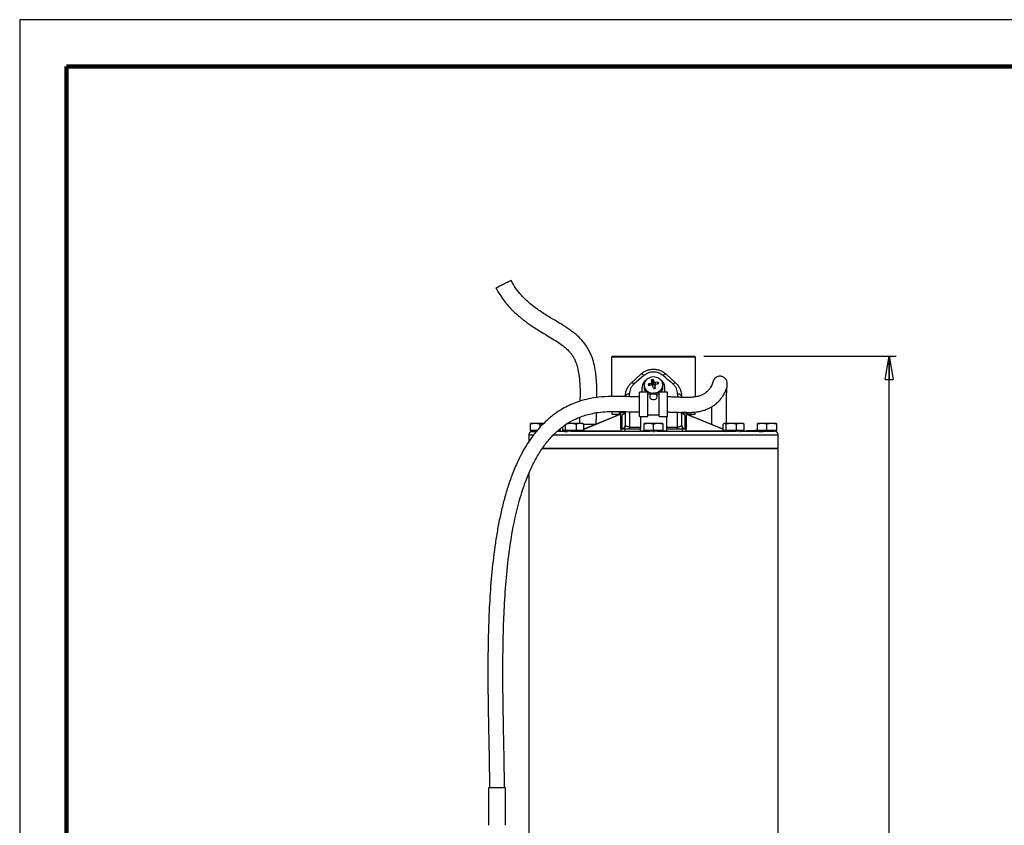
# Model space of a CAD drawing. Units: millimetres. Extents: x -4 to 213, y 0 to 297.
# Drawn here: x 0 to 105, y 211 to 297 of the extents above; entities that cross this region are included whole.
import ezdxf

# ---------------------------------------------------------------- set-up
doc = ezdxf.new("R2010")
doc.units = ezdxf.units.MM
doc.layers.add('FORMAT', color=7, linetype='Continuous')
doc.styles.add('SLDTEXTSTYLE0', font='TXT', dxfattribs={"width": 0.605})
doc.dimstyles.new('SLDDIMSTYLE0', dxfattribs={"dimtxt": 2.5, "dimasz": 2.5, "dimexe": 0, "dimexo": 0.0625, "dimtad": 1, "dimdec": 0, "dimlfac": 5, "dimrnd": 1e-09, "dimzin": 12, "dimdsep": 46, "dimtxsty": 'SLDTEXTSTYLE0', "dimblk1": 'CLOSED', "dimblk2": 'CLOSED', "dimsah": 1, "dimcen": 0.09, "dimadec": 0, "dimazin": 3, "dimtfac": 1, "dimtdec": 0, "dimtofl": 0, "dimtmove": 0, "dimatfit": 3, "dimldrblk": 'CLOSED', "dimfxl": 0, "dimfrac": 2, "dimtolj": 1, "dimtzin": 12, "dimarcsym": 0})

# ---------------------------------------------------------------- blocks, each defined once
blk = doc.blocks.new('_Closed')
at = {"color": 0, "linetype": 'ByBlock', "lineweight": -2}
for p, q in [((-1, 0.166667), (0, 0)), ((-1, 0.166667), (-1, -0.166667)), ((0, 0), (-1, -0.166667)), ((0, 0), (-1, 0))]:
    blk.add_line(p, q, dxfattribs=at)
blk = doc.blocks.new('_D')
at = {"layer": 'FORMAT', "color": 7}
for p, q in [((72.97, 261.15), (93.47, 261.15)), ((92.72, 145.71), (92.72, 261.15)), ((81.29, 145.71), (93.47, 145.71))]:
    blk.add_line(p, q, dxfattribs=at)
at = {"layer": 'FORMAT', "color": 7, "xscale": 2.5, "yscale": 2.5}
for p, rotation in [((92.72, 261.15, 0.01), 90.00000000000027), ((92.72, 145.71, 0.01), 270.0000000000003)]:
    blk.add_blockref('_Closed', p, dxfattribs=dict(at, rotation=rotation))
at = {"layer": 'FORMAT', "color": 7, "insert": (89.5, 201.08), "char_height": 2.5, "attachment_point": 1, "rotation": 90, "style": 'SLDTEXTSTYLE0'}
blk.add_mtext('577', dxfattribs=at)

msp = doc.modelspace()

# ---------------------------------------------------------------- linework, layer by layer
at = {"color": 7, "linetype": 'Continuous', "lineweight": 25}
for p, q in [((210, 297), (0, 297)), ((0, 297), (0, 0)), ((63.2091, 261.1522), (63.1091, 261.0522)), ((63.1091, 261.0522), (63.1091, 256.8366)), ((63.1156, 261.0522), (63.1204, 261.0522)), ((63.2091, 261.1522), (71.9691, 261.1522)), ((72.0691, 261.0522), (71.9691, 261.1522)), ((72.0691, 256.8049), (72.0691, 261.0522)), ((65.2379, 258.3105), (66.2379, 259.2268)), ((66.5727, 259.0844), (65.5083, 258.1681)), ((67.451, 258.1565), (67.3765, 258.6135)), ((67.4131, 258.3619), (67.4643, 258.0673)), ((67.6063, 258.1859), (67.5658, 258.6494)), ((67.6372, 258.1001), (67.67, 258.4107)), ((67.7779, 258.3508), (67.7451, 258.0403)), ((67.9325, 258.1489), (68.1069, 258.3491)), ((68.9402, 259.2268), (69.9402, 258.3105)), ((66.9891, 257.2972), (66.0891, 257.2972)), ((66.0891, 254.6972), (66.0891, 257.2972)), ((66.3891, 257.2972), (66.3891, 257.8122)), ((66.5891, 258.065), (66.5891, 257.8122)), ((66.9891, 254.6972), (66.9891, 257.2972)), ((67.2095, 258.0115), (67.0298, 258.1449)), ((67.6063, 258.1859), (67.451, 258.1565)), ((67.451, 258.1565), (67.4643, 258.0673)), ((67.6372, 258.1001), (67.6063, 258.1859)), ((67.6106, 257.6859), (67.7271, 257.708)), ((67.765, 258.0349), (67.7138, 257.7971)), ((67.7271, 257.708), (67.7138, 257.7971)), ((67.7661, 258.063), (67.7147, 257.824)), ((67.7271, 257.708), (67.8016, 257.7166)), ((67.7616, 258.0421), (67.7451, 258.0403)), ((69.0891, 257.2972), (68.1891, 257.2972)), ((68.1891, 254.6972), (68.1891, 257.2972)), ((68.5891, 257.8122), (68.5891, 258.065)), ((68.7891, 257.2972), (68.7891, 257.8122)), ((69.0891, 254.6972), (69.0891, 257.2972)), ((68.1891, 257.0972), (66.9891, 257.0972)), ((68.1532, 257.0972), (68.1891, 257.1194)), ((70.5891, 256.8359), (70.5891, 256.7496)), ((63.1091, 255.2421), (63.1091, 255.1922)), ((63.1391, 255.1922), (63.1391, 254.9522)), ((63.9762, 254.9522), (63.9762, 255.1922)), ((64.0879, 255.1922), (64.0576, 255.1922)), ((64.0879, 255.1922), (64.0891, 255.1919)), ((64.0879, 255.1922), (64.0891, 255.1922)), ((64.5891, 253.7922), (64.5891, 255.2292)), ((72.0391, 254.9522), (72.0391, 255.1922)), ((59.7036, 254.6211), (59.6897, 253.9722)), ((63.3905, 254.6876), (60.1484, 253.3487)), ((63.3905, 254.6876), (61.4924, 253.9052)), ((63.1391, 254.9522), (63.9762, 254.9522)), ((63.7061, 254.8386), (63.3905, 254.6876)), ((63.7391, 254.9522), (63.7391, 254.8573)), ((64.1171, 254.9522), (63.9062, 254.905)), ((64.5968, 255.1426), (64.0891, 255.1426)), ((66.0891, 254.6972), (66.9891, 254.6972)), ((66.1891, 254.6972), (66.1891, 253.5922)), ((66.9891, 254.8972), (68.1891, 254.8972)), ((68.1891, 254.6972), (69.0891, 254.6972)), ((68.9891, 254.6972), (68.9891, 253.5922)), ((71.0891, 255.1426), (70.5725, 255.1426)), ((70.5891, 255.1345), (70.5891, 253.7922)), ((71.272, 254.905), (71.061, 254.9523)), ((71.2019, 254.9522), (71.0902, 254.9522)), ((71.2019, 254.9522), (72.0391, 254.9522)), ((71.4391, 254.8573), (71.4391, 254.9522)), ((71.7876, 254.6876), (71.472, 254.8386)), ((75.0297, 253.3487), (71.7876, 254.6876)), ((73.7888, 253.8625), (71.7876, 254.6876)), ((54.9891, 253.9722), (54.4891, 253.8829)), ((54.4891, 253.8829), (54.4891, 253.9722)), ((54.4891, 253.2322), (54.4891, 253.8829)), ((54.4891, 253.2322), (54.4891, 253.1522)), ((54.9891, 253.2322), (54.4891, 253.2322)), ((55.1317, 253.1522), (54.4891, 253.1522)), ((54.5156, 253.1122), (54.5156, 253.1522)), ((54.5156, 253.1122), (54.9981, 253.1122)), ((55.1985, 253.2322), (54.9891, 253.2322)), ((54.9981, 253.1122), (54.9981, 253.1522)), ((54.9981, 253.1122), (55.1023, 253.1122)), ((55.4891, 253.5639), (55.4891, 253.8829)), ((57.6299, 253.2122), (57.4145, 253.2122)), ((57.6299, 253.2122), (57.6299, 253.1522)), ((57.6777, 253.2122), (57.6299, 253.2122)), ((57.6777, 253.1522), (57.6777, 253.2122)), ((57.9177, 253.2322), (57.9177, 253.6023)), ((58.0671, 253.2322), (57.9177, 253.2322)), ((58.0331, 253.2322), (58.0331, 253.1522)), ((59.9569, 253.1522), (58.0331, 253.1522)), ((58.2166, 253.2322), (58.0671, 253.2322)), ((58.0995, 253.1522), (58.0995, 253.1122)), ((58.0995, 253.1122), (58.3617, 253.1122)), ((58.2166, 253.2322), (58.2166, 253.834)), ((58.7742, 253.2322), (58.2166, 253.2322)), ((58.7742, 253.9722), (58.3046, 253.897)), ((58.4044, 253.9551), (58.326, 253.9722)), ((58.3617, 253.1122), (58.3617, 253.1522)), ((58.3617, 253.1122), (58.4182, 253.1122)), ((59.3319, 253.2322), (58.7742, 253.2322)), ((59.2599, 253.1122), (59.2599, 253.1522)), ((59.7402, 253.9722), (59.3319, 253.8829)), ((59.3319, 253.8829), (59.3319, 253.2322)), ((59.7402, 253.2322), (59.3319, 253.2322)), ((60.1484, 253.8829), (59.7402, 253.9722)), ((60.1484, 253.2322), (59.7402, 253.2322)), ((59.8959, 253.1122), (59.8959, 253.1522)), ((60.0692, 253.9514), (60.0331, 253.9722)), ((60.0331, 253.1522), (60.0331, 253.2322)), ((60.1484, 253.2322), (60.1484, 253.8829)), ((61.3669, 253.8522), (60.1484, 253.8522)), ((64.0891, 253.4277), (64.2364, 253.4277)), ((64.0891, 253.3922), (64.0891, 253.1522)), ((64.0891, 253.3922), (64.5337, 253.3922)), ((64.5337, 253.3922), (64.5337, 253.1522)), ((64.5337, 253.3922), (66.1891, 253.3922)), ((64.6046, 253.7591), (64.5891, 253.7922)), ((66.1891, 253.1522), (66.1891, 253.3922)), ((67.0891, 253.9722), (66.5891, 253.8829)), ((66.5891, 253.8829), (66.5891, 253.9722)), ((66.5891, 253.2322), (66.5891, 253.8829)), ((66.5891, 253.2322), (66.5891, 253.1522)), ((67.0891, 253.2322), (66.5891, 253.2322)), ((68.5129, 253.1522), (66.5891, 253.1522)), ((66.7773, 253.1122), (66.7773, 253.1522)), ((66.8013, 253.1522), (66.8013, 253.1122)), ((67.5891, 253.2322), (67.0891, 253.2322)), ((67.5575, 253.1122), (67.6131, 253.1122)), ((67.5891, 253.2322), (67.5891, 253.8829)), ((68.0891, 253.2322), (67.5891, 253.2322)), ((67.6131, 253.1122), (67.6131, 253.1522)), ((67.6131, 253.1122), (67.6626, 253.1122)), ((68.5891, 253.8829), (68.0891, 253.9722)), ((68.5891, 253.2322), (68.0891, 253.2322)), ((68.4008, 253.1122), (68.4008, 253.1522)), ((68.5891, 253.9722), (68.5891, 253.8829)), ((68.5891, 253.8829), (68.5891, 253.2322)), ((68.5891, 253.1522), (68.5891, 253.2322)), ((68.9891, 253.5922), (70.1121, 253.5922)), ((68.9891, 253.3922), (68.9891, 253.1522)), ((68.9891, 253.3922), (70.6444, 253.3922)), ((70.6444, 253.3922), (70.6444, 253.1522)), ((70.6444, 253.3922), (71.0891, 253.3922)), ((70.9417, 253.4277), (71.0891, 253.4277)), ((71.0891, 253.1522), (71.0891, 253.3922)), ((75.0297, 253.2322), (75.0297, 253.8829)), ((75.1791, 253.2322), (75.0297, 253.2322)), ((75.145, 253.9722), (75.1089, 253.9514)), ((75.145, 253.2322), (75.145, 253.1522)), ((77.0689, 253.1522), (75.145, 253.1522)), ((75.3285, 253.8829), (75.1791, 253.9722)), ((75.3285, 253.2322), (75.1791, 253.2322)), ((75.2822, 253.1122), (75.2822, 253.1522)), ((75.2822, 253.1122), (75.2946, 253.1122)), ((75.2946, 253.1122), (75.2946, 253.1522)), ((75.8862, 253.9722), (75.3285, 253.8829)), ((75.3285, 253.2322), (75.3285, 253.8829)), ((75.8862, 253.2322), (75.3285, 253.2322)), ((76.4439, 253.8829), (75.8862, 253.9722)), ((76.4439, 253.2322), (75.8862, 253.2322)), ((75.9646, 253.1522), (75.9646, 253.1122)), ((76.8521, 253.9722), (76.4439, 253.8829)), ((76.4439, 253.2322), (76.4439, 253.8829)), ((76.8521, 253.2322), (76.4439, 253.2322)), ((76.7897, 253.1122), (76.8503, 253.1122)), ((76.8503, 253.1122), (76.8503, 253.1522)), ((76.8503, 253.1122), (76.8639, 253.1122)), ((77.2604, 253.8829), (76.8521, 253.9722)), ((77.2604, 253.2322), (76.8521, 253.2322)), ((77.0662, 253.1122), (77.0662, 253.1522)), ((77.0662, 253.1122), (77.0786, 253.1122)), ((77.145, 253.1522), (77.0689, 253.1522)), ((77.0786, 253.1522), (77.0786, 253.1122)), ((77.1812, 253.9514), (77.145, 253.9722)), ((77.145, 253.1522), (77.145, 253.2322)), ((77.2604, 253.2322), (77.2604, 253.8829)), ((77.5004, 253.2122), (77.5004, 253.1522)), ((77.515, 253.2122), (77.5004, 253.2122)), ((77.515, 253.1522), (77.515, 253.2122)), ((77.515, 253.2122), (78.4465, 253.2122)), ((78.4465, 253.2122), (78.4465, 253.1522)), ((78.4671, 253.2122), (78.4465, 253.2122)), ((78.4671, 253.2122), (78.4671, 253.1522)), ((78.6891, 253.2122), (78.4671, 253.2122)), ((79.1891, 253.9722), (78.6891, 253.8829)), ((78.6891, 253.8829), (78.6891, 253.9722)), ((78.6891, 253.2322), (78.6891, 253.8829)), ((78.6891, 253.2322), (78.6891, 253.1522)), ((79.1891, 253.2322), (78.6891, 253.2322)), ((80.6129, 253.1522), (78.6891, 253.1522)), ((78.8156, 253.1122), (78.8156, 253.1522)), ((78.8156, 253.1122), (79.2981, 253.1122)), ((79.6891, 253.8829), (79.1891, 253.9722)), ((79.6891, 253.2322), (79.1891, 253.2322)), ((79.2981, 253.1122), (79.2981, 253.1522)), ((80.1891, 253.9722), (79.6891, 253.8829)), ((79.6891, 253.2322), (79.6891, 253.8829)), ((80.1891, 253.2322), (79.6891, 253.2322)), ((80.6891, 253.8829), (80.1891, 253.9722)), ((80.6891, 253.2322), (80.1891, 253.2322)), ((80.2216, 253.1522), (80.2216, 253.1122)), ((80.6891, 253.1522), (80.6129, 253.1522)), ((80.6272, 253.1122), (80.6625, 253.1122)), ((80.6625, 253.1122), (80.6625, 253.1522)), ((80.6891, 253.9722), (80.6891, 253.8829)), ((80.6891, 253.8829), (80.6891, 253.2322)), ((80.6891, 253.1522), (80.6891, 253.2322)), ((54.2891, 252.7122), (54.2891, 252.0134)), ((80.8891, 251.3522), (80.8891, 252.7122)), ((80.8891, 251.2722), (55.6871, 251.2722)), ((55.7682, 251.3522), (80.8891, 251.3522)), ((80.6891, 251.2722), (80.6891, 251.3522)), ((80.8891, 163.0299), (80.8891, 251.2722)), ((54.2891, 248.6177), (54.2891, 204.1275)), ((50.0033, 215.1522), (50.0033, 211.1447)), ((51.8033, 215.1522), (50.0033, 215.1522)), ((51.8033, 211.1447), (51.8033, 215.1522))]:
    msp.add_line(p, q, dxfattribs=at)
at = {"color": 7, "linetype": 'Continuous', "lineweight": 140}
for p, q in [((205, 292), (5, 292)), ((5, 292), (5, 5))]:
    msp.add_line(p, q, dxfattribs=at)
at = {"color": 8, "linetype": 'Continuous', "lineweight": 25}
for p, q in [((67.3831, 258.0433), (67.344, 258.2686)), ((65.038, 256.8206), (65.0349, 257.1359)), ((70.1432, 257.1359), (70.1396, 256.7643)), ((65.066, 253.5922), (65.0534, 255.2177)), ((70.1243, 255.1639), (70.1121, 253.5922)), ((63.5069, 254.7116), (60.1484, 253.3297)), ((63.5069, 254.7116), (63.397, 254.6712)), ((64.0655, 254.9049), (63.9062, 254.9049)), ((71.2719, 254.9049), (71.1126, 254.9049)), ((71.2019, 255.1424), (71.2019, 254.9522)), ((71.272, 254.905), (71.4747, 254.8354)), ((75.0536, 253.3198), (71.6712, 254.7116)), ((71.6712, 254.7116), (71.7811, 254.6712)), ((71.7857, 254.6824), (71.6712, 254.7116))]:
    msp.add_line(p, q, dxfattribs=at)
at = {"color": 7, "linetype": 'Continuous', "lineweight": 25, "flags": 128}
for points in [[(67.8029, 257.219), (68.0585, 257.3004), (68.2793, 257.4384), (68.4489, 257.6229), (68.5548, 257.8402), (68.589, 258.0742), (68.549, 258.3075), (68.4379, 258.5228), (68.2638, 258.7042), (68.0396, 258.8381), (67.7821, 258.9147), (67.5102, 258.9283), (67.2442, 258.8779), (67.0037, 258.7672), (66.8067, 258.6044), (66.6677, 258.4016), (66.597, 258.1738), (66.5999, 257.938), (66.6761, 257.7115), (66.8201, 257.5113), (67.0211, 257.3522), (67.2642, 257.2459), (67.5314, 257.2004), (67.8029, 257.219)], [(66.9891, 257.1194), (67.0211, 257.0994), (67.0249, 257.0972)], [(65.066, 253.5922), (65.2051, 253.5922), (65.3446, 253.5922), (65.4844, 253.5922), (65.6247, 253.5922), (65.7653, 253.5922), (65.9063, 253.5922), (66.0475, 253.5922), (66.1891, 253.5922)]]:
    msp.add_lwpolyline(points, dxfattribs=at)
at = {"color": 7, "linetype": 'Continuous', "lineweight": 25}
for centre, radius, start, end in [((67.3864, 257.7879), 0.9977, 126.359064, 178.604865), ((67.8665, 256.5463), 2.1245, 98.137561, 103.333469), ((135.3102, 268.3537), 68.6284, 188.159367, 188.371622), ((64.0619, 256.977), 3.8825, 21.669775, 25.515262), ((67.9264, 255.2734), 3.081, 86.642185, 92.764117), ((65.8623, 257.6945), 2.3381, 12.115201, 16.258209), ((67.7917, 257.7879), 0.9977, 1.395135, 53.640936), ((67.3794, 257.8183), 0.7904, 180.4369, 221.246807), ((68.4458, 255.008), 3.4417, 108.670828, 114.294378), ((70.5487, 258.9473), 3.6093, 192.844944, 195.528467), ((68.0954, 253.6625), 4.4383, 99.010946, 103.341773), ((46.1217, 250.5154), 22.6537, 18.439228, 19.255603), ((33.9122, 435.9468), 181.4235, 280.705102, 280.765927), ((56.232, 256.5494), 11.6283, 5.760772, 7.339528), ((68.7054, 254.2163), 4.0079, 97.989367, 102.555606), ((67.7904, 257.8214), 0.7987, 318.975588, 359.340705), ((64.117, 254.1524), 0.7998, 90.19082, 120.322198), ((71.061, 254.1523), 0.8, 59.751877, 89.997182)]:
    msp.add_arc(centre, radius, start, end, dxfattribs=at)
for centre, major_axis, ratio, start_param, end_param in [((67.3646, 258.0568), (0.1004, -0.002), 0.86358118, 6.08485701, 6.42846803), ((67.7329, 258.1266), (0.1002, 0.0021), 0.8682659, 3.42658606, 4.81647193), ((67.8135, 257.8077), (0.1004, -0.002), 0.86358118, 2.97521744, 3.28687538)]:
    msp.add_ellipse(centre, major_axis=major_axis, ratio=ratio, start_param=start_param, end_param=end_param, dxfattribs=at)
for points, knots in [([(50.8039, 268.4299), (50.801, 268.4287), (50.7895, 268.424), (50.8635, 268.4624), (51.0184, 268.541), (51.2449, 268.6547), (51.5098, 268.7868), (51.7853, 268.9234), (52.0396, 269.0488), (52.2451, 269.1492), (52.3453, 269.1975), (52.3973, 269.2219), (52.3963, 269.2207), (52.3956, 269.2199)], [0, 0, 0, 0, 0.03659578, 0.14399642, 0.25139707, 0.35879776, 0.46619839, 0.57359904, 0.68099968, 0.78840035, 0.89580102, 0.92945781, 1, 1, 1, 1]), ([(61.5534, 256.7274), (61.5536, 256.736), (61.5629, 257.1272), (61.5561, 257.8265), (61.5057, 258.7482), (61.4075, 259.5701), (61.2479, 260.3804), (61.0149, 261.1109), (60.7377, 261.7221), (60.4494, 262.2206), (60.0815, 262.7071), (59.5335, 263.2834), (58.8084, 263.8694), (57.9293, 264.4476), (57.0771, 264.9562), (56.3426, 265.3916), (55.7214, 265.7863), (55.1621, 266.1704), (54.5985, 266.5988), (54.017, 267.1007), (53.4494, 267.6756), (52.8754, 268.378), (52.5674, 268.9337), (52.4059, 269.225)], [0, 0, 0, 0, 0.00156618, 0.07116459, 0.12741832, 0.16962988, 0.22173086, 0.2772765, 0.30818532, 0.34310707, 0.38127064, 0.41833033, 0.48712092, 0.55037556, 0.61056676, 0.66892955, 0.70693139, 0.74532691, 0.7930248, 0.83614607, 0.88518571, 0.93982583, 1, 1, 1, 1]), ([(50.7936, 268.4248), (50.9316, 268.167), (51.1918, 267.6811), (51.6416, 267.0477), (52.1245, 266.4626), (52.6131, 265.9561), (53.073, 265.5362), (53.4184, 265.2463), (53.7191, 265.0076), (54.0452, 264.7616), (54.4581, 264.4685), (54.9588, 264.1354), (55.5817, 263.7491), (56.2768, 263.339), (56.974, 262.9193), (57.5716, 262.5278), (58.0574, 262.1641), (58.4356, 261.828), (58.731, 261.5103), (58.9674, 261.1898), (59.1644, 260.8406), (59.3463, 260.4182), (59.5177, 259.8607), (59.6616, 259.1052), (59.7479, 258.1297), (59.7651, 257.1821), (59.7475, 256.558), (59.7412, 256.3341)], [0, 0, 0, 0, 0.0542832, 0.1023334, 0.14416071, 0.19543902, 0.23335426, 0.26038798, 0.27971082, 0.30517003, 0.33687669, 0.37464513, 0.41805518, 0.47469648, 0.5265835, 0.57124859, 0.60893756, 0.6402622, 0.66570106, 0.68966222, 0.71411179, 0.74002094, 0.77509437, 0.82262936, 0.88348695, 0.95819761, 1, 1, 1, 1]), ([(72.0577, 261.0522), (72.0584, 261.0522), (72.0601, 261.0522), (71.9463, 261.0522), (71.7568, 261.0522), (71.536, 261.0522), (71.3421, 261.0522), (71.1218, 261.0522), (70.878, 261.0522), (70.6083, 261.0522), (70.3175, 261.0522), (70.0079, 261.0522), (69.6832, 261.0522), (69.3401, 261.0522), (68.9853, 261.0522), (68.5002, 261.0522), (67.9995, 261.0522), (67.4957, 261.0522), (66.9928, 261.0522), (66.4955, 261.0522), (66.0166, 261.0522), (65.6685, 261.0522), (65.3358, 261.0522), (65.0156, 261.0522), (64.7147, 261.0522), (64.4351, 261.0522), (64.1791, 261.0522), (63.9447, 261.0522), (63.6686, 261.0522), (63.4465, 261.0522), (63.2851, 261.0522), (63.1689, 261.0522), (63.1362, 261.0522), (63.1156, 261.0522)], [0, 0, 0, 0, 0.03029479, 0.07868439, 0.13275234, 0.16012217, 0.18794091, 0.21491008, 0.24206832, 0.26942586, 0.2972446, 0.32421377, 0.35137201, 0.37872955, 0.40654829, 0.43351138, 0.487985, 0.51580373, 0.54276683, 0.59724045, 0.62505918, 0.65202836, 0.67918659, 0.70654414, 0.73436287, 0.76133205, 0.78849028, 0.81584783, 0.84366656, 0.89773451, 0.92510435, 0.95292308, 1, 1, 1, 1]), ([(66.2379, 259.2268), (66.3324, 259.3046), (66.5215, 259.4604), (66.8561, 259.6246), (67.2148, 259.7289), (67.589, 259.764), (67.963, 259.7288), (68.2829, 259.6367), (68.544, 259.5149), (68.7544, 259.3854), (68.8783, 259.2797), (68.9402, 259.2268)], [0, 0, 0, 0, 0.124971383, 0.249938051, 0.374228614, 0.499865149, 0.625516925, 0.749823906, 0.833363567, 0.916675719, 1, 1, 1, 1]), ([(68.6054, 259.0844), (68.4553, 259.1874), (68.154, 259.3942), (67.5891, 259.4813), (67.0241, 259.3942), (66.7228, 259.1874), (66.5727, 259.0844)], [0, 0, 0, 0, 0.2490706, 0.500000446, 0.750928797, 1, 1, 1, 1]), ([(64.5891, 256.8359), (64.5967, 256.9695), (64.6121, 257.2369), (64.7392, 257.631), (64.898, 257.9175), (65.0412, 258.1049), (65.1347, 258.212), (65.2037, 258.2778), (65.2379, 258.3105)], [0, 0, 0, 0, 0.2498949, 0.49984177, 0.74975221, 0.83290252, 0.91728984, 1, 1, 1, 1]), ([(65.5083, 258.1681), (65.4721, 258.1975), (65.3995, 258.2564), (65.2942, 258.3197), (65.2592, 258.314), (65.2379, 258.3105)], [0, 0, 0, 0, 0.28063774, 0.56122094, 1, 1, 1, 1]), ([(66.5727, 259.0844), (66.5303, 259.117), (66.4457, 259.1821), (66.3156, 259.2485), (66.2673, 259.235), (66.2379, 259.2268)], [0, 0, 0, 0, 0.28074589, 0.56142855, 1, 1, 1, 1]), ([(67.344, 258.2686), (67.3466, 258.2695), (67.3518, 258.2714), (67.3593, 258.2748), (67.3667, 258.2788), (67.3736, 258.2832), (67.3801, 258.2881), (67.3861, 258.2933), (67.3917, 258.299), (67.3967, 258.3049), (67.4011, 258.3111), (67.4049, 258.3175), (67.408, 258.3242), (67.4105, 258.331), (67.4123, 258.3378), (67.4135, 258.3447), (67.4139, 258.3516), (67.4137, 258.3574), (67.4132, 258.3608), (67.4131, 258.3619)], [0, 0, 0, 0, 0.05954895, 0.11951072, 0.18077529, 0.24249042, 0.30203952, 0.36200256, 0.4232717, 0.48499234, 0.54449514, 0.60441126, 0.66563076, 0.7273005, 0.78679874, 0.8467096, 0.90792098, 0.96958134, 1, 1, 1, 1]), ([(67.67, 258.4107), (67.672, 258.4065), (67.6759, 258.398), (67.685, 258.3863), (67.6963, 258.3758), (67.7095, 258.3668), (67.7243, 258.3596), (67.7401, 258.3543), (67.7568, 258.3512), (67.7695, 258.3505), (67.7765, 258.3508), (67.7779, 258.3508)], [0, 0, 0, 0, 0.1195107, 0.24248394, 0.36199579, 0.48497889, 0.60439761, 0.72728041, 0.84668947, 0.96955509, 1, 1, 1, 1]), ([(68.9402, 259.2268), (68.9236, 259.2343), (68.8903, 259.2492), (68.7797, 259.2133), (68.6714, 259.1332), (68.6054, 259.0844)], [0, 0, 0, 0, 0.28074499, 0.56142746, 1, 1, 1, 1]), ([(69.6698, 258.1681), (69.4914, 258.3221), (69.1346, 258.6303), (68.7819, 258.933), (68.6054, 259.0844)], [0, 0, 0, 0, 0.49980528, 1, 1, 1, 1]), ([(69.0671, 255.1953), (69.2221, 255.1927), (69.5653, 255.1869), (70.1302, 255.1624), (70.7116, 255.1425), (71.2655, 255.1385), (71.7432, 255.155), (72.1994, 255.1983), (72.6427, 255.28), (73.0701, 255.4026), (73.4745, 255.5665), (73.8439, 255.7664), (74.2072, 256.0192), (74.5387, 256.3133), (74.8376, 256.6661), (75.0395, 256.963), (75.2362, 257.3178), (75.3819, 257.7029), (75.4711, 258), (75.4578, 258.3744), (75.3789, 258.5931), (75.2617, 258.7511), (75.1453, 258.8546), (75.0068, 258.9337), (74.8506, 258.9852), (74.6788, 259.0059), (74.5141, 258.9867), (74.3843, 258.9448), (74.2527, 258.8818), (74.0951, 258.7553), (73.9857, 258.5925), (73.9046, 258.3845), (73.8675, 258.225), (73.8579, 258.1384), (73.856, 258.1218)], [0, 0, 0, 0, 0.02917134, 0.06457236, 0.1069025, 0.13891928, 0.16865403, 0.19677336, 0.22642238, 0.25837281, 0.29331329, 0.33200496, 0.37261423, 0.42640178, 0.47875199, 0.52795046, 0.60013634, 0.67455722, 0.74676453, 0.78121191, 0.8149367, 0.8296556, 0.84212073, 0.85272366, 0.86207615, 0.87255477, 0.88529726, 0.89243297, 0.90019562, 0.91780423, 0.9453888, 0.97153434, 0.99453548, 1, 1, 1, 1]), ([(69.9402, 258.3105), (69.9284, 258.3146), (69.9048, 258.3229), (69.8179, 258.285), (69.7259, 258.2124), (69.6698, 258.1681)], [0, 0, 0, 0, 0.280639193, 0.561222701, 1, 1, 1, 1]), ([(69.9402, 258.3105), (69.9913, 258.2606), (70.0936, 258.1609), (70.268, 257.9376), (70.4167, 257.673), (70.5221, 257.3709), (70.5787, 257.1047), (70.5856, 256.9254), (70.5891, 256.8359)], [0, 0, 0, 0, 0.12502875, 0.25005917, 0.49987556, 0.66412682, 0.83219716, 1, 1, 1, 1]), ([(65.5083, 258.1681), (65.4346, 258.0957), (65.2868, 257.9506), (65.1394, 257.6883), (65.0482, 257.4125), (65.0393, 257.2282), (65.0349, 257.1359)], [0, 0, 0, 0, 0.24820739, 0.49731891, 0.74800111, 1, 1, 1, 1]), ([(67.5081, 257.9862), (67.5072, 257.9886), (67.5053, 257.9934), (67.5018, 258.0003), (67.4976, 258.007), (67.4928, 258.0133), (67.4875, 258.0191), (67.4816, 258.0245), (67.4752, 258.0295), (67.4684, 258.0338), (67.4612, 258.0376), (67.4538, 258.0408), (67.4459, 258.0434), (67.4378, 258.0454), (67.4296, 258.0467), (67.4214, 258.0474), (67.4129, 258.0474), (67.4059, 258.0469), (67.4016, 258.0462), (67.4002, 258.046)], [0, 0, 0, 0, 0.05954895, 0.11951072, 0.18077529, 0.24249042, 0.30203952, 0.36200256, 0.4232717, 0.48499234, 0.54449514, 0.60441126, 0.66563076, 0.7273005, 0.78679874, 0.8467096, 0.90792098, 0.96958134, 1, 1, 1, 1]), ([(67.8341, 258.1283), (67.8315, 258.1277), (67.8263, 258.1264), (67.8188, 258.1237), (67.8114, 258.1204), (67.8045, 258.1165), (67.798, 258.1121), (67.792, 258.1072), (67.7864, 258.1018), (67.7814, 258.0959), (67.777, 258.0897), (67.7732, 258.0832), (67.7701, 258.0762), (67.7676, 258.069), (67.7658, 258.0617), (67.7646, 258.0542), (67.7642, 258.0465), (67.7644, 258.0401), (67.7649, 258.0362), (67.765, 258.0349)], [0, 0, 0, 0, 0.05954895, 0.11951072, 0.18077529, 0.24249042, 0.30203952, 0.36200256, 0.4232717, 0.48499234, 0.54449514, 0.60441126, 0.66563076, 0.7273005, 0.78679874, 0.8467096, 0.90792098, 0.96958134, 1, 1, 1, 1]), ([(73.8462, 258.1333), (73.844, 258.1349), (73.8327, 258.1434), (73.7893, 258.009), (73.6512, 257.7567), (73.4767, 257.5277), (73.2921, 257.3424), (73.0807, 257.1765), (72.808, 257.0209), (72.4836, 256.8937), (72.1236, 256.8049), (71.7091, 256.7551), (71.2387, 256.7378), (70.7575, 256.7429), (70.334, 256.7566), (69.977, 256.7706), (69.6249, 256.7834), (69.3287, 256.795), (69.1428, 256.7952), (69.0996, 256.7953)], [0, 0, 0, 0, 0.030101203, 0.156586542, 0.278851597, 0.407341257, 0.474706058, 0.541153085, 0.602342767, 0.653458866, 0.697183377, 0.738071999, 0.78449904, 0.837448927, 0.881561936, 0.911285362, 0.944538763, 0.987127048, 1, 1, 1, 1]), ([(70.1432, 257.1359), (70.1388, 257.2283), (70.1299, 257.4125), (70.0387, 257.6883), (69.8913, 257.9506), (69.7435, 258.0957), (69.6698, 258.1681)], [0, 0, 0, 0, 0.25200435, 0.50268328, 0.75179198, 1, 1, 1, 1]), ([(75.3886, 253.9722), (75.3886, 254.0984), (75.3887, 254.5578), (75.3826, 255.2992), (75.379, 256.09), (75.381, 256.6854), (75.3877, 257.0975), (75.3989, 257.3935), (75.4105, 257.5969), (75.422, 257.7428), (75.4298, 257.8356), (75.435, 257.8649), (75.4293, 257.8569), (75.4291, 257.8566)], [0, 0, 0, 0, 0.083574611, 0.304181467, 0.493943221, 0.607993385, 0.69834179, 0.771289846, 0.833704412, 0.888430038, 0.940394706, 0.997908843, 1, 1, 1, 1]), ([(66.0904, 256.7973), (65.6397, 256.8068), (64.7665, 256.8252), (63.4236, 256.8622), (62.1348, 256.8274), (60.9568, 256.6673), (59.9869, 256.4312), (59.1665, 256.1497), (58.4241, 255.821), (57.6781, 255.4122), (56.8787, 254.8724), (56.0789, 254.198), (55.3102, 253.4013), (54.6241, 252.542), (54.0106, 251.6221), (53.4869, 250.6992), (52.9545, 249.613), (52.4508, 248.3864), (51.9812, 247.0012), (51.59, 245.6233), (51.2515, 244.1965), (50.9611, 242.7216), (50.6345, 240.7094), (50.3338, 238.1668), (50.1048, 235.0995), (49.9833, 232.1886), (49.9314, 229.4361), (49.9246, 226.86), (49.9478, 224.3462), (49.9798, 222.4283), (50.0053, 221.085), (50.0226, 220.2029), (50.0428, 219.1847), (50.0659, 217.9784), (50.0863, 216.7115), (50.0996, 215.7499), (50.102, 215.2514), (50.1025, 215.1522)], [0, 0, 0, 0, 0.0264899, 0.05131172, 0.07893107, 0.10213587, 0.12101473, 0.13749286, 0.15302914, 0.16866218, 0.18741274, 0.20960424, 0.22999908, 0.25236537, 0.27411584, 0.29489733, 0.31466535, 0.34515734, 0.37273009, 0.40055946, 0.42928352, 0.45886348, 0.48885894, 0.5490411, 0.6092195, 0.6695374, 0.72019194, 0.77096137, 0.82089015, 0.86789355, 0.88365996, 0.89982513, 0.91973322, 0.94349377, 0.97071184, 0.99417532, 1, 1, 1, 1]), ([(65.0349, 257.1359), (64.9659, 257.1222), (64.8279, 257.0949), (64.6866, 257.0145), (64.6036, 256.9255), (64.5939, 256.8658), (64.5891, 256.8359)], [0, 0, 0, 0, 0.27976298, 0.55944166, 0.77977441, 1, 1, 1, 1]), ([(70.5891, 256.8359), (70.5812, 256.8739), (70.5656, 256.9499), (70.4518, 257.0412), (70.3069, 257.1056), (70.1977, 257.1258), (70.1432, 257.1359)], [0, 0, 0, 0, 0.27976309, 0.5594418, 0.7797745, 1, 1, 1, 1]), ([(51.7015, 215.1522), (51.6951, 215.8334), (51.6812, 217.2868), (51.6373, 219.4682), (51.5943, 221.6395), (51.5592, 223.6437), (51.5373, 225.4109), (51.5279, 226.944), (51.5285, 228.3085), (51.5388, 229.6248), (51.5605, 230.9522), (51.5957, 232.2956), (51.6687, 234.2336), (51.8182, 236.7607), (52.1263, 239.8687), (52.5617, 242.6991), (53.1209, 245.2228), (53.7053, 247.1732), (54.3342, 248.7855), (54.9496, 250.064), (55.6452, 251.2248), (56.4229, 252.2554), (57.2914, 253.1525), (58.1829, 253.8469), (59.0477, 254.3504), (59.777, 254.6699), (60.4582, 254.8965), (61.1478, 255.0669), (61.9759, 255.1972), (62.9465, 255.2538), (64.0133, 255.2484), (65.0661, 255.2144), (65.7541, 255.2039), (66.0711, 255.1991)], [0, 0, 0, 0, 0.04211526, 0.08985621, 0.1348801, 0.17637961, 0.21378243, 0.24413927, 0.27116263, 0.2981385, 0.32551698, 0.35323309, 0.38121742, 0.44541435, 0.50970441, 0.5742444, 0.62232613, 0.6694152, 0.69995725, 0.72923557, 0.75703178, 0.78348484, 0.80888062, 0.83400966, 0.85308683, 0.87060505, 0.88313279, 0.89742918, 0.9144687, 0.93487988, 0.95746249, 0.98040494, 1, 1, 1, 1]), ([(64.5839, 255.1922), (64.5515, 255.1922), (64.3679, 255.1922), (64.215, 255.1922), (64.0891, 255.1922)], [0, 0, 0, 0, 0.17649725, 1, 1, 1, 1]), ([(64.0891, 255.1426), (64.0891, 255.153), (64.0891, 255.1722), (64.0891, 255.1873), (64.0891, 255.1904), (64.0891, 255.1919)], [0, 0, 0, 0, 0.36800294, 0.68325767, 1, 1, 1, 1]), ([(71.0891, 255.1919), (71.0891, 255.19), (71.0891, 255.1865), (71.0891, 255.1698), (71.0891, 255.1517), (71.0891, 255.1426)], [0, 0, 0, 0, 0.3678739, 0.68307502, 1, 1, 1, 1]), ([(73.7813, 255.7408), (73.782, 255.5623), (73.7839, 255.0734), (73.7891, 254.4491), (73.7889, 254.0002), (73.7888, 253.8625)], [0, 0, 0, 0, 0.28507184, 0.78051488, 1, 1, 1, 1]), ([(61.4924, 253.9052), (61.4926, 254.1525), (61.4929, 254.5552), (61.5064, 254.9565), (61.5116, 255.1114)], [0, 0, 0, 0, 0.61398515, 1, 1, 1, 1]), ([(63.9062, 254.9049), (63.8497, 254.8731), (63.7365, 254.8091), (63.5836, 254.7442), (63.5069, 254.7116)], [0, 0, 0, 0, 0.49827664, 1, 1, 1, 1]), ([(64.0891, 253.469), (64.0891, 253.7653), (64.0891, 254.3723), (64.0891, 254.8818), (64.0891, 255.1426)], [0, 0, 0, 0, 0.488106206, 1, 1, 1, 1]), ([(64.2364, 253.4277), (64.2381, 253.5636), (64.2415, 253.8206), (64.2495, 254.197), (64.2581, 254.5583), (64.2665, 254.7878), (64.2707, 254.9026)], [0, 0, 0, 0, 0.26431824, 0.50003308, 0.75004855, 1, 1, 1, 1]), ([(70.5725, 255.1426), (70.6156, 255.1225), (70.7021, 255.0823), (70.8003, 255.0204), (70.8742, 254.9593), (70.8963, 254.9216), (70.9074, 254.9026)], [0, 0, 0, 0, 0.24644521, 0.49536018, 0.74644846, 1, 1, 1, 1]), ([(70.9074, 254.9026), (70.9116, 254.7878), (70.92, 254.5583), (70.9286, 254.1971), (70.9366, 253.8206), (70.94, 253.5636), (70.9417, 253.4277)], [0, 0, 0, 0, 0.24993866, 0.49995815, 0.73562438, 1, 1, 1, 1]), ([(71.0891, 255.1426), (71.0891, 254.8822), (71.0891, 254.3727), (71.0891, 253.7658), (71.0891, 253.4691)], [0, 0, 0, 0, 0.51118462, 1, 1, 1, 1]), ([(71.6712, 254.7116), (71.5945, 254.7442), (71.4416, 254.8091), (71.3284, 254.8731), (71.2719, 254.9049)], [0, 0, 0, 0, 0.50172096, 1, 1, 1, 1]), ([(54.5509, 253.1122), (54.504, 253.0859), (54.4068, 253.0313), (54.3093, 252.8842), (54.2958, 252.7695), (54.2891, 252.7122)], [0, 0, 0, 0, 0.317820109, 0.658910037, 1, 1, 1, 1]), ([(54.9891, 253.9722), (54.9127, 253.9722), (54.7436, 253.9722), (54.5648, 253.9722), (54.4942, 253.9722), (54.49, 253.9722), (54.4891, 253.9722)], [0, 0, 0, 0, 0.26535725, 0.5872624, 0.90916755, 1, 1, 1, 1]), ([(54.7522, 253.1522), (54.7702, 253.1522), (54.8127, 253.1522), (54.9595, 253.1522), (55.1301, 253.1522), (55.1344, 253.1522)], [0, 0, 0, 0, 0.41711911, 0.98514643, 1, 1, 1, 1]), ([(55.4891, 253.8829), (55.4487, 253.8957), (55.3677, 253.9213), (55.2436, 253.9495), (55.1384, 253.9648), (55.0533, 253.9713), (55.0105, 253.9719), (54.9891, 253.9722)], [0, 0, 0, 0, 0.247356458, 0.49603536, 0.747032055, 0.873303613, 1, 1, 1, 1]), ([(55.8843, 253.9722), (55.878, 253.9722), (55.8454, 253.9722), (55.7944, 253.9722), (55.7229, 253.9722), (55.6512, 253.9722), (55.5679, 253.9722), (55.4831, 253.9722), (55.3986, 253.9722), (55.3151, 253.9722), (55.2331, 253.9722), (55.152, 253.9722), (55.0846, 253.9722), (55.0304, 253.9722), (55.0029, 253.9722), (54.9891, 253.9722)], [0, 0, 0, 0, 0.02229353, 0.11611261, 0.17276918, 0.2619047, 0.35191076, 0.44321483, 0.53543107, 0.62456658, 0.71457264, 0.80587672, 0.89809296, 0.94898924, 1, 1, 1, 1]), ([(55.8792, 253.967), (55.8741, 253.9667), (55.827, 253.9647), (55.738, 253.9495), (55.6338, 253.9265), (55.5509, 253.903), (55.5097, 253.8896), (55.4891, 253.8829)], [0, 0, 0, 0, 0.03838469, 0.35591762, 0.6769162, 0.83831362, 1, 1, 1, 1]), ([(57.3371, 253.1522), (57.4245, 253.1522), (57.6946, 253.1522), (58.021, 253.1522), (58.2418, 253.1522)], [0, 0, 0, 0, 0.32347575, 1, 1, 1, 1]), ([(58.7742, 253.9722), (58.684, 253.9722), (58.5571, 253.9722), (58.4616, 253.9722), (58.434, 253.9722)], [0, 0, 0, 0, 0.7111064, 1, 1, 1, 1]), ([(59.3319, 253.8829), (59.2869, 253.8957), (59.1966, 253.9213), (59.0581, 253.9495), (58.9408, 253.9648), (58.8459, 253.9713), (58.7982, 253.9719), (58.7742, 253.9722)], [0, 0, 0, 0, 0.24735646, 0.49603536, 0.74703205, 0.87330361, 1, 1, 1, 1]), ([(59.7402, 253.9722), (59.7279, 253.9722), (59.6949, 253.9722), (59.6368, 253.9722), (59.5748, 253.9722), (59.5108, 253.9722), (59.4454, 253.9722), (59.3676, 253.9722), (59.2864, 253.9722), (59.2037, 253.9722), (59.1202, 253.9722), (59.0364, 253.9722), (58.9515, 253.9722), (58.8793, 253.9722), (58.8202, 253.9722), (58.7896, 253.9722), (58.7742, 253.9722)], [0, 0, 0, 0, 0.04913034, 0.13150263, 0.21484218, 0.26517026, 0.3443494, 0.42430185, 0.50540733, 0.58732308, 0.66650222, 0.74645467, 0.82756015, 0.9094759, 0.95468711, 1, 1, 1, 1]), ([(58.7819, 253.1522), (59.012, 253.1522), (59.5643, 253.1522), (60.5378, 253.1522), (61.6659, 253.1522), (62.9608, 253.1522), (64.4132, 253.1522), (65.8798, 253.1522), (66.815, 253.1522), (67.2115, 253.1522)], [0, 0, 0, 0, 0.101225243, 0.242991902, 0.383266316, 0.521360274, 0.699403164, 0.872575804, 1, 1, 1, 1]), ([(60.0328, 253.9722), (60.0329, 253.9722), (60.0333, 253.9722), (60.0291, 253.9722), (60.0176, 253.9722), (59.9986, 253.9722), (59.9728, 253.9722), (59.9404, 253.9722), (59.9018, 253.9722), (59.8565, 253.9722), (59.8126, 253.9722), (59.7732, 253.9722), (59.7512, 253.9722), (59.7402, 253.9722)], [0, 0, 0, 0, 0.01757928, 0.12343677, 0.23032811, 0.33876099, 0.44827715, 0.55413464, 0.66102599, 0.76945887, 0.87897502, 0.93941954, 1, 1, 1, 1]), ([(60.0689, 253.9509), (60.0706, 253.9501), (60.0848, 253.9436), (60.1051, 253.9261), (60.1299, 253.903), (60.1422, 253.8896), (60.1484, 253.8829)], [0, 0, 0, 0, 0.06074984, 0.52885451, 0.76421656, 1, 1, 1, 1]), ([(64.0891, 253.3922), (64.0891, 253.3935), (64.0891, 253.3955), (64.0891, 253.409), (64.0891, 253.4215), (64.0891, 253.4277)], [0, 0, 0, 0, 0.42121963, 0.70933721, 1, 1, 1, 1]), ([(64.3413, 253.4263), (64.3474, 253.4275), (64.4106, 253.4404), (64.4955, 253.5249), (64.5753, 253.6532), (64.5845, 253.7459), (64.5891, 253.7922)], [0, 0, 0, 0, 0.03962377, 0.41231946, 0.70625567, 1, 1, 1, 1]), ([(64.4331, 253.4469), (64.4138, 253.4429), (64.3746, 253.4346), (64.353, 253.4267), (64.3421, 253.4227)], [0, 0, 0, 0, 0.49287958, 1, 1, 1, 1]), ([(64.5965, 253.76), (64.5906, 253.7231), (64.5787, 253.6493), (64.5232, 253.5508), (64.4457, 253.4688), (64.3791, 253.436), (64.3458, 253.4197)], [0, 0, 0, 0, 0.2498507, 0.50007504, 0.74994399, 1, 1, 1, 1]), ([(66.1891, 253.5922), (66.1891, 253.5554), (66.1891, 253.4818), (66.1891, 253.4237), (66.1891, 253.3963), (66.1891, 253.3936), (66.1891, 253.3922)], [0, 0, 0, 0, 0.321304, 0.64252277, 0.81818688, 1, 1, 1, 1]), ([(67.0891, 253.9722), (67.0127, 253.9722), (66.8436, 253.9722), (66.6648, 253.9722), (66.5942, 253.9722), (66.59, 253.9722), (66.5891, 253.9722)], [0, 0, 0, 0, 0.26535725, 0.5872624, 0.90916755, 1, 1, 1, 1]), ([(67.5891, 253.8829), (67.5487, 253.8957), (67.4677, 253.9213), (67.3436, 253.9495), (67.2384, 253.9648), (67.1533, 253.9713), (67.1105, 253.9719), (67.0891, 253.9722)], [0, 0, 0, 0, 0.24735646, 0.49603536, 0.74703205, 0.87330361, 1, 1, 1, 1]), ([(68.0891, 253.9722), (68.0741, 253.9722), (68.034, 253.9722), (67.9656, 253.9722), (67.8945, 253.9722), (67.8229, 253.9722), (67.7513, 253.9722), (67.6679, 253.9722), (67.5831, 253.9722), (67.4986, 253.9722), (67.4151, 253.9722), (67.3331, 253.9722), (67.252, 253.9722), (67.1846, 253.9722), (67.1304, 253.9722), (67.1029, 253.9722), (67.0891, 253.9722)], [0, 0, 0, 0, 0.04913034, 0.13150263, 0.21484218, 0.26517026, 0.3443494, 0.42430185, 0.50540733, 0.58732308, 0.66650222, 0.74645467, 0.82756015, 0.9094759, 0.95468711, 1, 1, 1, 1]), ([(68.0891, 253.9722), (68.0473, 253.9711), (67.9635, 253.9687), (67.8379, 253.9501), (67.7338, 253.9264), (67.6509, 253.903), (67.6097, 253.8896), (67.5891, 253.8829)], [0, 0, 0, 0, 0.24668649, 0.49543653, 0.74690151, 0.87333757, 1, 1, 1, 1]), ([(67.9691, 253.1522), (68.3647, 253.1522), (69.2992, 253.1522), (70.765, 253.1522), (72.2174, 253.1522), (73.5122, 253.1522), (74.6403, 253.1522), (75.6154, 253.1522), (76.1693, 253.1522), (76.4009, 253.1522)], [0, 0, 0, 0, 0.127111962, 0.300218048, 0.478177417, 0.616214346, 0.75643083, 0.898138944, 1, 1, 1, 1]), ([(68.5891, 253.9722), (68.5815, 253.9722), (68.5648, 253.9722), (68.42, 253.9722), (68.2382, 253.9722), (68.1159, 253.9722), (68.0891, 253.9722)], [0, 0, 0, 0, 0.26535725, 0.5872624, 0.90916755, 1, 1, 1, 1]), ([(68.9891, 253.5922), (68.9891, 253.5554), (68.9891, 253.4818), (68.9891, 253.4237), (68.9891, 253.3963), (68.9891, 253.3936), (68.9891, 253.3922)], [0, 0, 0, 0, 0.3212928, 0.64250021, 0.81817503, 1, 1, 1, 1]), ([(70.1121, 253.5922), (70.1492, 253.5956), (70.2242, 253.6025), (70.3548, 253.6271), (70.481, 253.6689), (70.5722, 253.7284), (70.5834, 253.7708), (70.5891, 253.7922)], [0, 0, 0, 0, 0.11669677, 0.23626066, 0.48280963, 0.73905878, 1, 1, 1, 1]), ([(70.836, 253.4227), (70.8019, 253.4401), (70.7348, 253.4745), (70.657, 253.5581), (70.6022, 253.6547), (70.5884, 253.7253), (70.5816, 253.76)], [0, 0, 0, 0, 0.26178534, 0.51514792, 0.76124887, 1, 1, 1, 1]), ([(70.8316, 253.4274), (70.8273, 253.4283), (70.7659, 253.4411), (70.6827, 253.5251), (70.6028, 253.6531), (70.5936, 253.7459), (70.5891, 253.7922)], [0, 0, 0, 0, 0.02855831, 0.4055482, 0.70287115, 1, 1, 1, 1]), ([(71.0891, 253.4277), (71.0891, 253.419), (71.0891, 253.4043), (71.0891, 253.394), (71.0891, 253.3928), (71.0891, 253.3922)], [0, 0, 0, 0, 0.42124046, 0.70935915, 1, 1, 1, 1]), ([(75.1791, 253.9722), (75.1666, 253.9711), (75.1416, 253.9687), (75.1041, 253.9501), (75.073, 253.9264), (75.0482, 253.903), (75.0359, 253.8896), (75.0297, 253.8829)], [0, 0, 0, 0, 0.24668649, 0.49543653, 0.74690151, 0.87333757, 1, 1, 1, 1]), ([(75.8862, 253.9722), (75.7988, 253.9722), (75.6052, 253.9722), (75.3625, 253.9722), (75.2294, 253.9722), (75.1882, 253.9722), (75.1791, 253.9722)], [0, 0, 0, 0, 0.26535725, 0.5872624, 0.90916755, 1, 1, 1, 1]), ([(76.8521, 253.9722), (76.7814, 253.9722), (76.6247, 253.9722), (76.3172, 253.9722), (76.0567, 253.9722), (75.917, 253.9722), (75.8862, 253.9722)], [0, 0, 0, 0, 0.26535725, 0.5872624, 0.90916755, 1, 1, 1, 1]), ([(77.1448, 253.9722), (77.1448, 253.9722), (77.1453, 253.9722), (77.1411, 253.9722), (77.1296, 253.9722), (77.1106, 253.9722), (77.0847, 253.9722), (77.0524, 253.9722), (77.0137, 253.9722), (76.9685, 253.9722), (76.9245, 253.9722), (76.8852, 253.9722), (76.8632, 253.9722), (76.8521, 253.9722)], [0, 0, 0, 0, 0.01756002, 0.12341959, 0.23031303, 0.33874803, 0.44826634, 0.5541259, 0.66101934, 0.76945435, 0.87897265, 0.93941835, 1, 1, 1, 1]), ([(76.9379, 253.1522), (77.154, 253.1522), (77.6716, 253.1522), (78.3669, 253.1522), (79.0291, 253.1522), (79.6183, 253.1522), (80.0827, 253.1522), (80.3746, 253.1522), (80.4107, 253.1522), (80.426, 253.1522)], [0, 0, 0, 0, 0.10160297, 0.24331011, 0.38352563, 0.52156161, 0.69952975, 0.87263223, 1, 1, 1, 1]), ([(77.1809, 253.9509), (77.1825, 253.9504), (77.1841, 253.9498), (77.1857, 253.9486), (77.1857, 253.9486)], [0, 0, 0, 0, 0.98613564, 1, 1, 1, 1]), ([(77.1809, 253.9509), (77.1825, 253.9501), (77.1968, 253.9436), (77.2171, 253.9261), (77.2419, 253.903), (77.2542, 253.8896), (77.2604, 253.8829)], [0, 0, 0, 0, 0.06070052, 0.52882977, 0.76420418, 1, 1, 1, 1]), ([(79.1891, 253.9722), (79.1127, 253.9722), (78.9436, 253.9722), (78.7648, 253.9722), (78.6942, 253.9722), (78.69, 253.9722), (78.6891, 253.9722)], [0, 0, 0, 0, 0.26535725, 0.5872624, 0.90916755, 1, 1, 1, 1]), ([(80.1891, 253.9722), (80.1051, 253.9722), (79.9194, 253.9722), (79.5958, 253.9722), (79.3433, 253.9722), (79.2169, 253.9722), (79.1891, 253.9722)], [0, 0, 0, 0, 0.26535725, 0.5872624, 0.90916755, 1, 1, 1, 1]), ([(80.6891, 253.9722), (80.6815, 253.9722), (80.6648, 253.9722), (80.52, 253.9722), (80.3382, 253.9722), (80.2159, 253.9722), (80.1891, 253.9722)], [0, 0, 0, 0, 0.26535725, 0.5872624, 0.90916755, 1, 1, 1, 1]), ([(80.8891, 252.7122), (80.8823, 252.7695), (80.8688, 252.8842), (80.7713, 253.0313), (80.6741, 253.0859), (80.6272, 253.1122)], [0, 0, 0, 0, 0.34108996, 0.68217989, 1, 1, 1, 1])]:
    msp.add_open_spline(points, degree=3, knots=knots, dxfattribs=at)
for points in [[(64.5891, 255.2789), (64.5845, 255.2352), (64.5755, 255.1476), (64.5048, 255.0322), (64.4017, 254.9422), (64.3144, 254.9158), (64.2707, 254.9026)], [(64.2364, 253.4277), (64.2839, 253.4379), (64.3789, 253.4584), (64.4941, 253.5474), (64.5737, 253.6663), (64.5839, 253.7581), (64.5891, 253.804)], [(64.984, 253.3922), (64.9923, 253.3949), (65.0088, 253.4001), (65.0318, 253.4423), (65.052, 253.5054), (65.0614, 253.5633), (65.066, 253.5922)], [(70.1121, 253.5922), (70.1168, 253.5633), (70.1261, 253.5054), (70.1463, 253.4423), (70.1693, 253.4001), (70.1858, 253.3949), (70.1941, 253.3922)], [(70.5891, 253.804), (70.5942, 253.7581), (70.6044, 253.6663), (70.684, 253.5474), (70.7992, 253.4584), (70.8942, 253.4379), (70.9417, 253.4277)]]:
    msp.add_open_spline(points, degree=3, dxfattribs=at)
at = {"color": 8, "linetype": 'Continuous', "lineweight": 25}
for points, knots in [([(63.7033, 254.8361), (63.7337, 254.8529), (63.7963, 254.8874), (63.8689, 254.899), (63.9062, 254.905)], [0, 0, 0, 0, 0.48683547, 1, 1, 1, 1]), ([(64.2707, 254.9026), (64.2811, 254.9215), (64.3017, 254.959), (64.3737, 255.0199), (64.4581, 255.0753), (64.529, 255.1093), (64.5575, 255.123)], [0, 0, 0, 0, 0.27504344, 0.54768216, 0.81828612, 1, 1, 1, 1]), ([(70.9074, 254.9026), (70.8639, 254.9158), (70.777, 254.9423), (70.6711, 255.0311), (70.6323, 255.1098), (70.613, 255.1488)], [0, 0, 0, 0, 0.33473161, 0.66946322, 1, 1, 1, 1]), ([(60.0331, 253.1759), (60.1903, 253.1759), (60.5894, 253.1759), (61.358, 253.1759), (62.3049, 253.1759), (63.2207, 253.1759), (63.8369, 253.1759), (64.0891, 253.1759)], [0, 0, 0, 0, 0.150831704, 0.382902986, 0.613886292, 0.842016464, 1, 1, 1, 1]), ([(65.066, 253.5922), (65.0289, 253.5956), (64.9539, 253.6025), (64.8231, 253.6271), (64.6984, 253.6689), (64.6183, 253.7176), (64.608, 253.7488), (64.6046, 253.7591)], [0, 0, 0, 0, 0.13504606, 0.27341004, 0.55872598, 0.85526719, 1, 1, 1, 1]), ([(66.1891, 253.1759), (66.3079, 253.1759), (66.4403, 253.1759), (66.5752, 253.1759), (66.5891, 253.1759)], [0, 0, 0, 0, 0.89716946, 1, 1, 1, 1]), ([(68.5891, 253.1759), (68.6029, 253.1759), (68.7378, 253.1759), (68.8703, 253.1759), (68.9891, 253.1759)], [0, 0, 0, 0, 0.10283054, 1, 1, 1, 1]), ([(71.0891, 253.1759), (71.3412, 253.1759), (71.9574, 253.1759), (72.8732, 253.1759), (73.8201, 253.1759), (74.5887, 253.1759), (74.9878, 253.1759), (75.145, 253.1759)], [0, 0, 0, 0, 0.15798354, 0.38611371, 0.61709701, 0.8491683, 1, 1, 1, 1]), ([(54.7817, 252.7122), (54.6973, 252.7122), (54.5, 252.7122), (54.3284, 252.7122), (54.3022, 252.7122), (54.2891, 252.7122)], [0, 0, 0, 0, 0.2721191, 0.63605955, 1, 1, 1, 1]), ([(80.8891, 252.7122), (80.8767, 252.7122), (80.852, 252.7122), (80.6529, 252.7122), (80.3372, 252.7122), (79.8963, 252.7122), (79.3375, 252.7122), (78.6654, 252.7122), (77.8866, 252.7122), (77.0087, 252.7122), (76.04, 252.7122), (74.99, 252.7122), (73.8687, 252.7122), (72.6869, 252.7122), (71.456, 252.7122), (70.1879, 252.7122), (68.8948, 252.7122), (67.5891, 252.7122), (66.2833, 252.7122), (64.9902, 252.7122), (63.7221, 252.7122), (62.4912, 252.7122), (61.3093, 252.7122), (60.1883, 252.7122), (59.1372, 252.7122), (58.1727, 252.7122), (57.4219, 252.7122), (57.0351, 252.7122), (56.9026, 252.7122)], [0, 0, 0, 0, 0.03918268, 0.07836535, 0.11754803, 0.1567307, 0.19591338, 0.23509605, 0.27427873, 0.3134614, 0.35264408, 0.39182675, 0.43100943, 0.4701921, 0.50937478, 0.54855745, 0.58774013, 0.6269228, 0.66610548, 0.70528816, 0.74447083, 0.78365351, 0.82283618, 0.86201886, 0.90120153, 0.94038421, 0.97956688, 1, 1, 1, 1])]:
    msp.add_open_spline(points, degree=3, knots=knots, dxfattribs=at)
at = {"layer": 'FORMAT', "flags": 128}
msp.add_lwpolyline([(67.5012, 257.2099), (67.3542, 257.1543), (67.243, 257.0543), (67.1845, 256.925), (67.1876, 256.7861), (67.2518, 256.6588), (67.3673, 256.5625), (67.5166, 256.5119), (67.6769, 256.5145), (67.8239, 256.5701), (67.9351, 256.6702), (67.9936, 256.7995), (67.9905, 256.9383), (67.9263, 257.0656), (67.8108, 257.1619), (67.6615, 257.2126), (67.5012, 257.2099)], dxfattribs=at)

# ---------------------------------------------------------------- dimensions: what is measured, and where the dimension line sits
at = {"layer": 'FORMAT', "color": 7}
dim = msp.add_linear_dim(base=(92.7184, 261.1522), p1=(80.2891, 145.7122), p2=(71.9691, 261.1522), angle=90, dimstyle='SLDDIMSTYLE0', dxfattribs=at)
dim.commit()
dim.dimension.update_dxf_attribs({"geometry": '_D', "text_midpoint": (92.7184, 203.4322), "dimtype": 160})

doc.saveas('drawing.dxf')
